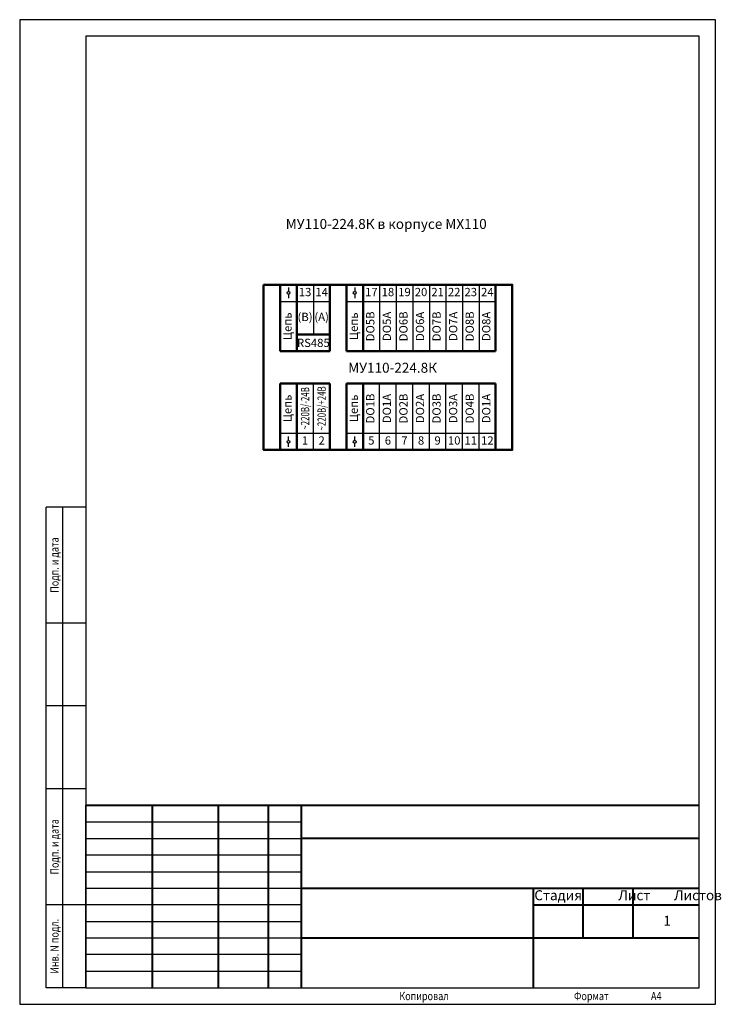
# Model space of a CAD drawing. Units: millimetres. Extents: x 0 to 212, y 0 to 297.
import ezdxf
from ezdxf.enums import TextEntityAlignment as Align

# ---------------------------------------------------------------- set-up
doc = ezdxf.new("R2010")
doc.units = ezdxf.units.MM
doc.layers.add('Текст', color=7, linetype='Continuous')
doc.styles.add('gost2304', font='Gost.shx', dxfattribs={"width": 0.8, "oblique": 15, "height": 2.5})
doc.styles.add('Romans8', font='Gost.shx', dxfattribs={"width": 0.8, "oblique": 15, "height": 3})
doc.styles.add('ГОСТ 2.304', font='Gost.shx', dxfattribs={"width": 0.8, "oblique": 15})

msp = doc.modelspace()

# ---------------------------------------------------------------- linework, layer by layer
for p, q in [((20, 292), (20, 172)), ((20, 292), (20, 278)), ((90, 292), (20, 292)), ((8, 5), (8, 150)), ((20, 150), (8, 150)), ((13, 5), (13, 150)), ((20, 115), (8, 115)), ((20, 90), (8, 90)), ((20, 65), (8, 65)), ((20, 5), (20, 60)), ((20, 60), (20, 5)), ((205, 5), (205, 60)), ((20, 55), (85, 55)), ((20, 50), (85, 50)), ((85, 45), (20, 45)), ((85, 45), (20, 45)), ((20, 40), (85, 40)), ((20, 40), (85, 40)), ((20, 35), (85, 35)), ((20, 35), (85, 35)), ((20, 30), (8, 30)), ((85, 30), (20, 30)), ((85, 30), (20, 30)), ((20, 25), (85, 25)), ((20, 25), (85, 25)), ((85, 20), (20, 20)), ((85, 20), (20, 20)), ((85, 15), (20, 15)), ((85, 15), (20, 15)), ((20, 10), (85, 10)), ((20, 10), (85, 10)), ((20, 5), (8, 5)), ((20, 5), (205, 5))]:
    msp.add_line(p, q)
at = {"ltscale": 50}
for p, q in [((78.62, 217.03), (83.62, 217.03)), ((78.62, 217.03), (83.62, 217.03)), ((83.62, 217.03), (88.62, 217.03)), ((83.62, 217.03), (83.62, 212.03)), ((88.62, 217.03), (88.62, 212.03)), ((88.62, 217.03), (88.62, 212.03)), ((88.62, 217.03), (93.62, 217.03)), ((98.62, 217.03), (103.62, 217.03)), ((103.62, 217.03), (108.62, 217.03)), ((103.62, 217.03), (103.62, 212.03)), ((108.62, 217.03), (108.62, 212.03)), ((108.62, 217.03), (108.62, 212.03)), ((108.62, 217.03), (113.62, 217.03)), ((113.62, 217.03), (113.62, 212.03)), ((113.62, 217.03), (113.62, 212.03)), ((113.62, 217.03), (118.62, 217.03)), ((118.62, 217.03), (118.62, 212.03)), ((118.62, 217.03), (118.62, 212.03)), ((118.62, 217.03), (123.62, 217.03)), ((123.62, 217.03), (123.62, 212.03)), ((123.62, 217.03), (123.62, 212.03)), ((123.62, 217.03), (128.62, 217.03)), ((128.62, 217.03), (128.62, 212.03)), ((128.62, 217.03), (128.62, 212.03)), ((128.62, 217.03), (133.62, 217.03)), ((133.62, 217.03), (133.62, 212.03)), ((133.62, 217.03), (133.62, 212.03)), ((133.62, 217.03), (138.62, 217.03)), ((138.62, 217.03), (138.62, 212.03)), ((138.62, 217.03), (138.62, 212.03)), ((138.62, 217.03), (143.62, 217.03)), ((143.62, 217.03), (143.62, 212.03)), ((143.62, 217.03), (148.62, 217.03)), ((78.62, 212.03), (83.62, 212.03)), ((83.62, 212.03), (88.62, 212.03)), ((88.62, 212.03), (93.62, 212.03)), ((88.62, 212.03), (88.62, 202.03)), ((98.62, 212.03), (103.62, 212.03)), ((103.62, 212.03), (108.62, 212.03)), ((108.62, 212.03), (108.62, 197.03)), ((108.62, 212.03), (113.62, 212.03)), ((113.62, 212.03), (113.62, 197.03)), ((113.62, 212.03), (118.62, 212.03)), ((118.62, 212.03), (118.62, 197.03)), ((118.62, 212.03), (123.62, 212.03)), ((123.62, 212.03), (123.62, 197.03)), ((123.62, 212.03), (128.62, 212.03)), ((128.62, 212.03), (128.62, 197.03)), ((128.62, 212.03), (133.62, 212.03)), ((133.62, 212.03), (133.62, 197.03)), ((133.62, 212.03), (138.62, 212.03)), ((138.62, 212.03), (138.62, 197.03)), ((138.62, 212.03), (143.62, 212.03)), ((88.62, 172.25), (88.62, 187.25)), ((108.62, 172.25), (108.62, 187.25)), ((113.62, 172.25), (113.62, 187.25)), ((118.62, 172.25), (118.62, 187.25)), ((123.62, 172.25), (123.62, 187.25)), ((128.62, 172.25), (128.62, 187.25)), ((133.62, 172.25), (133.62, 187.25)), ((138.62, 172.25), (138.62, 187.25)), ((78.62, 172.25), (83.62, 172.25)), ((83.62, 167.25), (83.62, 172.25)), ((83.62, 172.25), (88.62, 172.25)), ((88.62, 167.25), (88.62, 172.25)), ((88.62, 167.25), (88.62, 172.25)), ((88.62, 172.25), (93.62, 172.25)), ((98.62, 172.25), (103.62, 172.25)), ((103.62, 167.25), (103.62, 172.25)), ((103.62, 172.25), (108.62, 172.25)), ((108.62, 167.25), (108.62, 172.25)), ((108.62, 167.25), (108.62, 172.25)), ((108.62, 172.25), (113.62, 172.25)), ((113.62, 167.25), (113.62, 172.25)), ((113.62, 167.25), (113.62, 172.25)), ((113.62, 172.25), (118.62, 172.25)), ((118.62, 167.25), (118.62, 172.25)), ((118.62, 167.25), (118.62, 172.25)), ((118.62, 172.25), (123.62, 172.25)), ((123.62, 167.25), (123.62, 172.25)), ((123.62, 167.25), (123.62, 172.25)), ((123.62, 172.25), (128.62, 172.25)), ((128.62, 167.25), (128.62, 172.25)), ((128.62, 167.25), (128.62, 172.25)), ((128.62, 172.25), (133.62, 172.25)), ((133.62, 167.25), (133.62, 172.25)), ((133.62, 167.25), (133.62, 172.25)), ((133.62, 172.25), (138.62, 172.25)), ((138.62, 167.25), (138.62, 172.25)), ((138.62, 167.25), (138.62, 172.25)), ((138.62, 172.25), (143.62, 172.25)), ((143.62, 167.25), (143.62, 172.25)), ((78.62, 167.25), (83.62, 167.25)), ((83.62, 167.25), (88.62, 167.25)), ((88.62, 167.25), (93.62, 167.25)), ((98.62, 167.25), (103.62, 167.25)), ((103.62, 167.25), (108.62, 167.25)), ((108.62, 167.25), (113.62, 167.25)), ((113.62, 167.25), (118.62, 167.25)), ((118.62, 167.25), (123.62, 167.25)), ((123.62, 167.25), (128.62, 167.25)), ((128.62, 167.25), (133.62, 167.25)), ((133.62, 167.25), (138.62, 167.25)), ((138.62, 167.25), (143.62, 167.25)), ((143.62, 167.25), (148.62, 167.25))]:
    msp.add_line(p, q, dxfattribs=at)
at = {"lineweight": 50, "ltscale": 50}
for p, q in [((78.62, 217.03), (78.62, 212.03)), ((83.62, 217.03), (83.62, 212.03)), ((93.62, 217.03), (93.62, 212.03)), ((98.62, 217.03), (98.62, 212.03)), ((103.62, 217.03), (103.62, 212.03)), ((143.62, 217.03), (143.62, 212.03)), ((78.62, 197.03), (78.62, 212.03)), ((83.62, 205.03), (83.62, 212.03)), ((93.62, 212.03), (93.62, 205.03)), ((98.62, 197.03), (98.62, 212.03)), ((103.62, 197.03), (103.62, 212.03)), ((143.62, 212.03), (143.62, 197.03)), ((83.62, 197.03), (83.62, 205.03)), ((93.62, 205.03), (93.62, 197.03)), ((78.62, 187.25), (78.62, 172.25)), ((83.62, 187.25), (83.62, 179.25)), ((93.62, 179.25), (93.62, 187.25)), ((98.62, 187.25), (98.62, 172.25)), ((103.62, 187.25), (103.62, 172.25)), ((143.62, 172.25), (143.62, 187.25)), ((83.62, 179.25), (83.62, 172.25)), ((93.62, 172.25), (93.62, 179.25)), ((78.62, 167.25), (78.62, 172.25)), ((83.62, 167.25), (83.62, 172.25)), ((93.62, 167.25), (93.62, 172.25)), ((98.62, 167.25), (98.62, 172.25)), ((103.62, 167.25), (103.62, 172.25)), ((143.62, 167.25), (143.62, 172.25))]:
    msp.add_line(p, q, dxfattribs=at)
at = {"ltscale": 100}
for p, q in [((88.62, 217.03), (83.62, 217.03)), ((83.62, 217.03), (88.62, 217.03)), ((93.62, 217.03), (88.62, 217.03)), ((88.62, 217.03), (93.62, 217.03)), ((103.62, 217.03), (98.62, 217.03)), ((108.62, 217.03), (103.62, 217.03)), ((113.62, 217.03), (108.62, 217.03)), ((118.62, 217.03), (113.62, 217.03)), ((123.62, 217.03), (118.62, 217.03)), ((128.62, 217.03), (123.62, 217.03)), ((133.62, 217.03), (128.62, 217.03)), ((138.62, 217.03), (133.62, 217.03)), ((143.62, 217.03), (138.62, 217.03)), ((143.62, 217.03), (138.62, 217.03))]:
    msp.add_line(p, q, dxfattribs=at)
at = {"lineweight": 50, "ltscale": 100}
for p, q in [((83.62, 197.03), (83.62, 217.03)), ((83.62, 202.03), (93.62, 202.03)), ((78.62, 197.03), (93.62, 197.03)), ((98.62, 197.03), (143.62, 197.03)), ((78.62, 187.25), (93.62, 187.25)), ((98.62, 187.25), (143.62, 187.25))]:
    msp.add_line(p, q, dxfattribs=at)
at = {"color": 7, "lineweight": -2}
for p, q in [((81.12, 216.17), (81.12, 215.04)), ((81.12, 214.14), (81.12, 213.02)), ((101.12, 216.17), (101.12, 215.04)), ((101.12, 214.14), (101.12, 213.02)), ((81.12, 170.14), (81.12, 171.26)), ((101.12, 170.14), (101.12, 171.26)), ((81.12, 168.12), (81.12, 169.24)), ((101.12, 168.12), (101.12, 169.24))]:
    msp.add_line(p, q, dxfattribs=at)
at = {"lineweight": 40}
for p, q in [((205, 60), (20, 60)), ((40, 60), (40, 5)), ((60, 5), (60, 60)), ((75, 60), (75, 5)), ((85, 5), (85, 60)), ((205, 50), (85, 50)), ((85, 35), (205, 35)), ((155, 35), (155, 5)), ((170, 20), (170, 35)), ((185, 35), (185, 20)), ((155, 30), (205, 30)), ((205, 20), (85, 20))]:
    msp.add_line(p, q, dxfattribs=at)
for points in [[(0, 0), (210, 0), (210, 297), (0, 297), (0, 0)], [(20, 5), (205, 5), (205, 292), (20, 292), (20, 5)]]:
    msp.add_lwpolyline(points)
at = {"lineweight": 50, "ltscale": 100}
msp.add_lwpolyline([(73.62, 217.03), (148.62, 217.03), (148.62, 167.25), (73.62, 167.25)], close=True, dxfattribs=at)
at = {"color": 7, "lineweight": -2}
for centre in [(81.12, 214.59), (101.12, 214.59), (81.12, 169.69), (101.12, 169.69)]:
    msp.add_circle(centre, 0.452, dxfattribs=at)
at = {"ltscale": 100}
msp.add_point((20, 60), dxfattribs=at)

# ---------------------------------------------------------------- texts
at = {"style": 'ГОСТ 2.304', "oblique": 15, "width": 0.8}
for s, p in [('Подп. и дата', (10.5, 132.5)), ('Подп. и дата', (10.5, 47.5)), ('Инв. N подл.', (10.5, 17.5))]:
    msp.add_text(s, height=2.5, rotation=90, dxfattribs=at).set_placement(p, align=Align.MIDDLE_CENTER)
for s, p in [('Копировал', (122, 1.25)), ('Формат', (172.5, 1.25))]:
    msp.add_text(s, height=2.5, dxfattribs=at).set_placement(p, align=Align.CENTER)
msp.add_text('A4', height=2.5, dxfattribs=at).set_placement((190.5, 1.25))
at = {"color": 7, "attachment_point": 5}
for s, insert, char_height, width, style in [('{\\C0;МУ110-224.8К в корпусе MX110}', (110.61, 235.39), 3, 72.3089, 'Romans8'), ('13', (86.12, 214.53), 2.5, 8.9641, 'gost2304'), ('14', (91.12, 214.53), 2.5, 8.9641, 'gost2304'), ('17', (106.12, 214.53), 2.5, 8.9641, 'gost2304'), ('18', (111.12, 214.53), 2.5, 8.9641, 'gost2304'), ('19', (116.12, 214.53), 2.5, 8.9641, 'gost2304'), ('20', (121.12, 214.53), 2.5, 8.9641, 'gost2304'), ('21', (126.12, 214.53), 2.5, 8.9641, 'gost2304'), ('22', (131.12, 214.53), 2.5, 8.9641, 'gost2304'), ('23', (136.12, 214.53), 2.5, 8.9641, 'gost2304'), ('24', (141.12, 214.53), 2.5, 8.9641, 'gost2304'), ('(В)', (86.12, 207.03), 2.5, 8.9641, 'gost2304'), ('(А)', (91.12, 207.03), 2.5, 8.9641, 'gost2304'), ('1', (86.12, 169.75), 2.5, 8.9641, 'gost2304'), ('2', (91.12, 169.75), 2.5, 8.9641, 'gost2304'), ('5', (106.12, 169.75), 2.5, 8.9641, 'gost2304'), ('6', (111.12, 169.75), 2.5, 8.9641, 'gost2304'), ('7', (116.12, 169.75), 2.5, 8.9641, 'gost2304'), ('8', (121.12, 169.75), 2.5, 8.9641, 'gost2304'), ('9', (126.12, 169.75), 2.5, 8.9641, 'gost2304'), ('10', (131.12, 169.75), 2.5, 8.9641, 'gost2304'), ('11', (136.12, 169.75), 2.5, 8.9641, 'gost2304'), ('12', (141.12, 169.75), 2.5, 8.9641, 'gost2304')]:
    msp.add_mtext(s, dxfattribs=dict(at, insert=insert, char_height=char_height, width=width, style=style))
at = {"color": 7, "char_height": 2.5, "attachment_point": 5, "rotation": 90, "style": 'gost2304'}
for s, insert, width in [('Цепь', (81.12, 204.53), 17.5363), ('Цепь', (101.12, 204.53), 17.5363), ('DO5B', (106.12, 204.49), 16.357), ('DO5A', (111.12, 204.49), 16.357), ('DO6B', (116.12, 204.49), 16.357), ('DO6A', (121.12, 204.49), 16.357), ('DO7B', (126.12, 204.49), 16.357), ('DO7A', (131.12, 204.49), 16.357), ('DO8B', (136.12, 204.49), 16.357), ('DO8A', (141.12, 204.49), 16.357), ('{\\W0.7;~220В/-24В}', (86.12, 179.75), 17.5363), ('{\\W0.7;~220В/+24В}', (91.12, 179.75), 17.5363), ('Цепь', (81.12, 179.75), 17.5363), ('Цепь', (101.12, 179.75), 17.5363), ('DO1B', (106.12, 179.71), 16.357), ('DO1A', (111.12, 179.71), 16.357), ('DO2B', (116.12, 179.71), 16.357), ('DO2A', (121.12, 179.71), 16.357), ('DO3B', (126.12, 179.71), 16.357), ('DO3A', (131.12, 179.71), 16.357), ('DO4B', (136.12, 179.71), 16.357), ('DO1A', (141.12, 179.71), 16.357)]:
    msp.add_mtext(s, dxfattribs=dict(at, insert=insert, width=width))
at = {"ltscale": 6.666667, "char_height": 3, "style": 'Romans8'}
for s, insert, width, attachment_point in [('Стадия', (162.5, 34.4), 15, 2), ('\\pi3.55;Лист', (170, 34.4), 15, 1), ('\\pi4.1499;Листов', (185, 34.4), 20, 1)]:
    msp.add_mtext(s, dxfattribs=dict(at, insert=insert, width=width, attachment_point=attachment_point))
at = {"layer": 'Текст', "color": 0, "lineweight": -2, "insert": (88.62, 199.53), "char_height": 2.5, "width": 16.5293, "attachment_point": 5, "line_spacing_factor": 0.9, "style": 'Romans8'}
msp.add_mtext('{\\A1;RS485}', dxfattribs=at)
at = {"layer": 'Текст', "color": 7, "lineweight": -2, "insert": (112.53, 192.01), "char_height": 3, "width": 149.9567, "attachment_point": 5, "line_spacing_factor": 0.9, "style": 'Romans8'}
msp.add_mtext('{\\A1;МУ110-224.8К}', dxfattribs=at)
at = {"layer": 'Текст', "color": 7, "ltscale": 100, "insert": (195.39, 25.22), "char_height": 3, "width": 18, "attachment_point": 5, "style": 'Romans8'}
msp.add_mtext('\\A1;1', dxfattribs=at)

doc.saveas('drawing.dxf')
